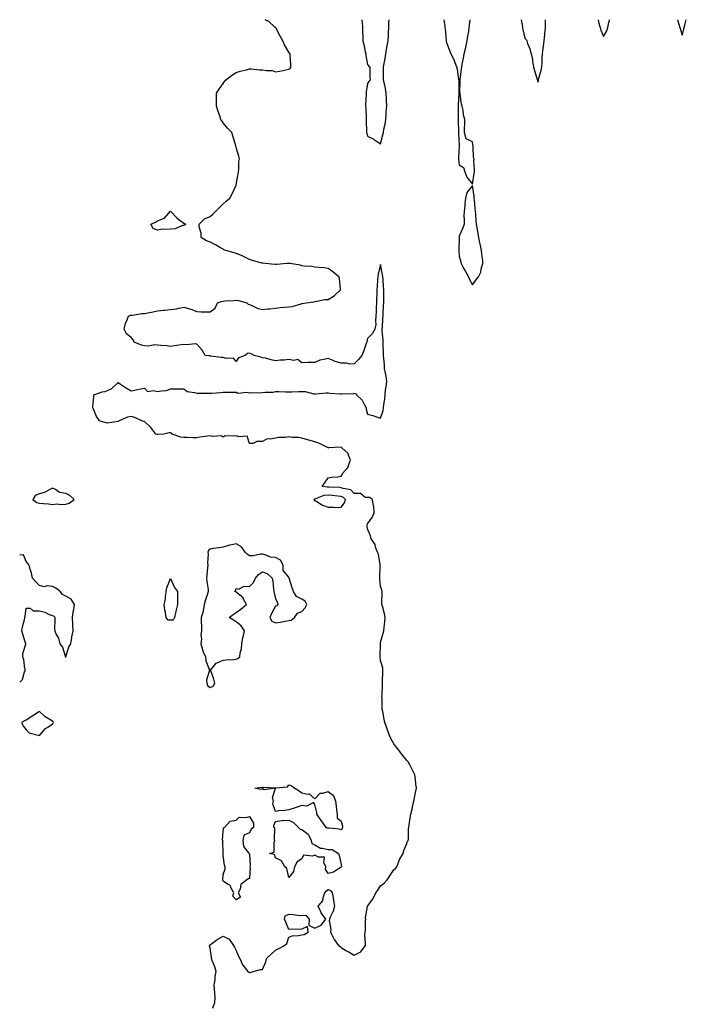
# Model space of a CAD drawing. Units: inches. Extents: x 971123 to 973763, y 7284698 to 7287338.
# Drawn here: x 971123 to 971631, y 7286587 to 7287338 of the extents above; entities that cross this region are included whole.
import ezdxf

# ---------------------------------------------------------------- set-up
doc = ezdxf.new("R2010")
doc.units = ezdxf.units.IN
doc.header["$MEASUREMENT"] = 0
doc.layers.add('Contour_97117284', color=7, linetype='Continuous', true_color=0xbf2805)

msp = doc.modelspace()

# ---------------------------------------------------------------- linework, layer by layer
at = {"layer": 'Contour_97117284'}
for points in [[(971270.21, 7286584.08, 3189), (971271.62, 7286588.35, 3189), (971271.94, 7286591.92, 3189), (971271.8, 7286595.67, 3189), (971271.46, 7286598.51, 3189), (971271.31, 7286601.92, 3189), (971271.88, 7286605.75, 3189), (971271.9, 7286608.07, 3189), (971272.71, 7286611.92, 3189), (971271.78, 7286615.65, 3189), (971269.65, 7286620.32, 3189), (971269.09, 7286621.92, 3189), (971269.16, 7286623.03, 3189), (971268.05, 7286629.74, 3189), (971267.72, 7286631.59, 3189), (971267.46, 7286631.92, 3189), (971267.78, 7286632.19, 3189), (971268.05, 7286632.32, 3189), (971269.42, 7286633.29, 3189), (971273.59, 7286636.38, 3189), (971278.05, 7286638.91, 3189), (971282.73, 7286636.6, 3189), (971286, 7286631.92, 3189), (971286.6, 7286630.47, 3189), (971288.05, 7286627.98, 3189), (971289.89, 7286623.76, 3189), (971290.87, 7286621.92, 3189), (971292.9, 7286617.07, 3189), (971292.96, 7286616.83, 3189), (971296.77, 7286611.92, 3189), (971297.62, 7286611.49, 3189), (971298.05, 7286611.2, 3189), (971298.68, 7286611.29, 3189), (971300.85, 7286611.92, 3189), (971306.44, 7286613.53, 3189), (971308.05, 7286613.6, 3189), (971310.5, 7286619.47, 3189), (971311.21, 7286621.92, 3189), (971314.72, 7286625.25, 3189), (971318.05, 7286628.38, 3189), (971320.49, 7286629.48, 3189), (971324.92, 7286631.92, 3189), (971326.6, 7286633.37, 3189), (971328.05, 7286638.13, 3189), (971330.68, 7286639.29, 3189), (971335.56, 7286639.43, 3189), (971338.05, 7286640.05, 3189), (971339.81, 7286640.16, 3189), (971342.8, 7286641.92, 3189), (971342.34, 7286646.21, 3189), (971338.05, 7286644.36, 3189), (971335.9, 7286644.07, 3189), (971330.34, 7286644.21, 3189), (971328.05, 7286643.97, 3189), (971325.74, 7286649.61, 3189), (971324.71, 7286651.92, 3189), (971325.45, 7286654.52, 3189), (971328.05, 7286655.71, 3189), (971331.56, 7286655.43, 3189), (971334.92, 7286655.05, 3189), (971338.05, 7286654.77, 3189), (971341.01, 7286654.88, 3189), (971343.51, 7286651.92, 3189), (971343.35, 7286647.22, 3189), (971348.05, 7286644.93, 3189), (971352.75, 7286647.22, 3189), (971356.39, 7286651.92, 3189), (971352.75, 7286656.62, 3189), (971352.48, 7286657.49, 3189), (971350.49, 7286661.92, 3189), (971353.96, 7286666.01, 3189), (971354.2, 7286668.07, 3189), (971355.61, 7286671.92, 3189), (971356.6, 7286673.37, 3189), (971358.05, 7286674.43, 3189), (971359.83, 7286673.7, 3189), (971361.27, 7286671.92, 3189), (971361.88, 7286668.09, 3189), (971362.13, 7286666, 3189), (971362.85, 7286661.92, 3189), (971361.95, 7286658.02, 3189), (971359.6, 7286653.47, 3189), (971359.03, 7286651.92, 3189), (971358.97, 7286651, 3189), (971360.09, 7286643.96, 3189), (971360, 7286641.92, 3189), (971362.01, 7286637.96, 3189), (971362.61, 7286636.48, 3189), (971366.11, 7286631.92, 3189), (971367.21, 7286631.08, 3189), (971368.05, 7286630.29, 3189), (971372.15, 7286627.82, 3189), (971373.26, 7286627.13, 3189), (971378.05, 7286624.44, 3189), (971382.96, 7286627.01, 3189), (971386.45, 7286631.92, 3189), (971386.59, 7286633.38, 3189), (971386.16, 7286640.03, 3189), (971386.29, 7286641.92, 3189), (971386.61, 7286643.36, 3189), (971386.46, 7286650.33, 3189), (971386.7, 7286651.92, 3189), (971386.68, 7286653.29, 3189), (971388.05, 7286661.68, 3189), (971388.1, 7286661.87, 3189), (971388.11, 7286661.92, 3189), (971388.23, 7286662.1, 3189), (971392.31, 7286667.66, 3189), (971394.55, 7286671.92, 3189), (971396.03, 7286673.94, 3189), (971398.05, 7286677.33, 3189), (971400.69, 7286679.28, 3189), (971402.99, 7286681.92, 3189), (971405.02, 7286684.95, 3189), (971408.05, 7286689.44, 3189), (971409.32, 7286690.65, 3189), (971410.44, 7286691.92, 3189), (971412.1, 7286695.97, 3189), (971412.55, 7286697.42, 3189), (971415.19, 7286701.92, 3189), (971415.7, 7286704.27, 3189), (971418.05, 7286709.63, 3189), (971418.69, 7286711.28, 3189), (971419.04, 7286711.92, 3189), (971419.22, 7286713.09, 3189), (971419.4, 7286720.57, 3189), (971419.66, 7286721.92, 3189), (971419.94, 7286723.81, 3189), (971420.65, 7286729.32, 3189), (971421.1, 7286731.92, 3189), (971422.05, 7286735.92, 3189), (971422.42, 7286737.55, 3189), (971423.41, 7286741.92, 3189), (971424.14, 7286745.83, 3189), (971424.7, 7286748.57, 3189), (971425.32, 7286751.92, 3189), (971424.96, 7286755.01, 3189), (971424.68, 7286758.55, 3189), (971424.29, 7286761.92, 3189), (971422.25, 7286766.12, 3189), (971420.43, 7286769.54, 3189), (971419.2, 7286771.92, 3189), (971418.64, 7286772.51, 3189), (971418.05, 7286773.01, 3189), (971414.09, 7286777.96, 3189), (971411.2, 7286781.92, 3189), (971409.72, 7286783.59, 3189), (971408.05, 7286785.65, 3189), (971405.85, 7286789.72, 3189), (971404.97, 7286791.92, 3189), (971403.01, 7286796.88, 3189), (971402.98, 7286796.99, 3189), (971401.33, 7286801.92, 3189), (971400.7, 7286804.57, 3189), (971399.66, 7286810.31, 3189), (971399.31, 7286811.92, 3189), (971399.26, 7286813.13, 3189), (971399.17, 7286820.8, 3189), (971399.12, 7286821.92, 3189), (971399.18, 7286823.05, 3189), (971399.42, 7286830.55, 3189), (971399.48, 7286831.92, 3189), (971399.55, 7286833.42, 3189), (971399.68, 7286840.29, 3189), (971399.77, 7286841.92, 3189), (971399.66, 7286843.53, 3189), (971398.05, 7286849.24, 3189), (971397.78, 7286851.65, 3189), (971397.76, 7286851.92, 3189), (971397.77, 7286852.2, 3189), (971397.95, 7286861.82, 3189), (971397.96, 7286861.92, 3189), (971397.97, 7286862, 3189), (971398.05, 7286863.03, 3189), (971400.04, 7286869.93, 3189), (971400.5, 7286871.92, 3189), (971400.72, 7286874.59, 3189), (971401.22, 7286878.75, 3189), (971401.47, 7286881.92, 3189), (971400.93, 7286884.8, 3189), (971399.42, 7286890.55, 3189), (971399.13, 7286891.92, 3189), (971399.09, 7286892.96, 3189), (971399.26, 7286900.71, 3189), (971399.21, 7286901.92, 3189), (971399.05, 7286902.92, 3189), (971398.05, 7286905.88, 3189), (971397.55, 7286911.42, 3189), (971397.52, 7286911.92, 3189), (971397.5, 7286912.47, 3189), (971397.78, 7286921.65, 3189), (971397.77, 7286921.92, 3189), (971397.66, 7286922.31, 3189), (971396.46, 7286930.33, 3189), (971395.76, 7286931.92, 3189), (971394.31, 7286935.66, 3189), (971393.85, 7286937.72, 3189), (971390.99, 7286941.92, 3189), (971390.46, 7286944.33, 3189), (971388.05, 7286949.66, 3189), (971387.74, 7286951.61, 3189), (971387.69, 7286951.92, 3189), (971387.72, 7286952.25, 3189), (971388.05, 7286953.38, 3189), (971391.59, 7286958.38, 3189), (971393.14, 7286961.92, 3189), (971392.95, 7286966.82, 3189), (971392.67, 7286967.3, 3189), (971392.01, 7286971.92, 3189), (971389.73, 7286973.6, 3189), (971388.05, 7286973.66, 3189), (971386.38, 7286973.59, 3189), (971382.64, 7286976.51, 3189), (971378.05, 7286976.48, 3189), (971375.45, 7286979.32, 3189), (971369.67, 7286980.3, 3189), (971368.05, 7286980.98, 3189), (971367.19, 7286981.06, 3189), (971358.63, 7286981.34, 3189), (971358.05, 7286981.39, 3189), (971357.45, 7286981.32, 3189), (971353.44, 7286981.92, 3189), (971355.39, 7286984.58, 3189), (971358.05, 7286988.56, 3189), (971360.81, 7286989.16, 3189), (971365.44, 7286989.31, 3189), (971368.05, 7286989.72, 3189), (971368.9, 7286991.07, 3189), (971369.04, 7286991.92, 3189), (971373.25, 7286996.72, 3189), (971373.29, 7286997.16, 3189), (971375.02, 7287001.92, 3189), (971373.26, 7287006.71, 3189), (971373.25, 7287007.12, 3189), (971368.54, 7287011.43, 3189), (971368.05, 7287011.9, 3189), (971368.02, 7287011.89, 3189), (971358.46, 7287011.51, 3189), (971358.05, 7287011.27, 3189), (971357.77, 7287011.64, 3189), (971357.22, 7287011.92, 3189), (971351.1, 7287014.97, 3189), (971348.05, 7287015.91, 3189), (971343.44, 7287017.31, 3189), (971342.44, 7287017.53, 3189), (971338.05, 7287018.71, 3189), (971335.38, 7287019.25, 3189), (971330.55, 7287019.42, 3189), (971328.05, 7287019.8, 3189), (971325.51, 7287019.38, 3189), (971320.62, 7287019.35, 3189), (971318.05, 7287018.72, 3189), (971314.04, 7287017.91, 3189), (971311.62, 7287018.35, 3189), (971308.05, 7287016.23, 3189), (971303.71, 7287016.26, 3189), (971300.91, 7287014.78, 3189), (971298.05, 7287014.83, 3189), (971296.5, 7287020.37, 3189), (971290.12, 7287019.85, 3189), (971288.05, 7287020.67, 3189), (971286.33, 7287020.2, 3189), (971279.5, 7287020.47, 3189), (971278.05, 7287019.5, 3189), (971276.61, 7287020.48, 3189), (971269.87, 7287020.1, 3189), (971268.05, 7287020.59, 3189), (971266.46, 7287020.33, 3189), (971260.41, 7287019.56, 3189), (971258.05, 7287019.14, 3189), (971255.3, 7287019.17, 3189), (971250.63, 7287019.34, 3189), (971248.05, 7287019.37, 3189), (971245.77, 7287019.64, 3189), (971239.29, 7287021.92, 3189), (971238.76, 7287022.63, 3189), (971238.05, 7287022.91, 3189), (971237.01, 7287022.96, 3189), (971232.87, 7287021.92, 3189), (971228.48, 7287021.49, 3189), (971228.05, 7287021.49, 3189), (971227.73, 7287021.6, 3189), (971226.87, 7287021.92, 3189), (971222.97, 7287026.84, 3189), (971218.05, 7287031.44, 3189), (971217.68, 7287031.55, 3189), (971216.19, 7287031.92, 3189), (971210.76, 7287034.63, 3189), (971208.05, 7287035.35, 3189), (971205.26, 7287034.71, 3189), (971198.93, 7287031.92, 3189), (971198.26, 7287031.71, 3189), (971198.05, 7287031.37, 3189), (971197.73, 7287031.6, 3189), (971189.62, 7287030.35, 3189), (971188.05, 7287030.72, 3189), (971187.05, 7287030.92, 3189), (971183.74, 7287031.92, 3189), (971181.55, 7287035.42, 3189), (971179.55, 7287040.42, 3189), (971178.83, 7287041.92, 3189), (971178.79, 7287042.66, 3189), (971179.61, 7287050.36, 3189), (971179.55, 7287051.92, 3189), (971185.95, 7287054.02, 3189), (971188.05, 7287054.39, 3189), (971192.6, 7287056.47, 3189), (971193.31, 7287056.66, 3189), (971198.05, 7287061.29, 3189), (971199.92, 7287060.05, 3189), (971203.66, 7287057.53, 3189), (971208.05, 7287054.92, 3189), (971211.76, 7287055.63, 3189), (971213.71, 7287056.26, 3189), (971218.05, 7287056.87, 3189), (971220.51, 7287054.38, 3189), (971224.86, 7287055.11, 3189), (971228.05, 7287054.27, 3189), (971231.14, 7287055.01, 3189), (971234.83, 7287055.14, 3189), (971238.05, 7287056.46, 3189), (971242.54, 7287056.41, 3189), (971243.57, 7287056.4, 3189), (971248.05, 7287056.34, 3189), (971250.62, 7287054.49, 3189), (971256.24, 7287053.73, 3189), (971258.05, 7287053.08, 3189), (971259.24, 7287053.11, 3189), (971266.94, 7287053.03, 3189), (971268.05, 7287053.06, 3189), (971269.3, 7287053.17, 3189), (971276.36, 7287053.61, 3189), (971278.05, 7287053.76, 3189), (971280.02, 7287053.89, 3189), (971286.16, 7287053.81, 3189), (971288.05, 7287053.97, 3189), (971289.35, 7287053.22, 3189), (971296.21, 7287053.76, 3189), (971298.05, 7287053.33, 3189), (971299.64, 7287053.51, 3189), (971306.54, 7287053.43, 3189), (971308.05, 7287053.67, 3189), (971310.13, 7287054, 3189), (971316.03, 7287053.94, 3189), (971318.05, 7287054.43, 3189), (971320.59, 7287054.46, 3189), (971325.9, 7287054.07, 3189), (971328.05, 7287054.11, 3189), (971330.33, 7287054.2, 3189), (971335.57, 7287054.4, 3189), (971338.05, 7287054.5, 3189), (971340.51, 7287054.38, 3189), (971347.28, 7287052.69, 3189), (971348.05, 7287052.63, 3189), (971348.67, 7287052.55, 3189), (971356.55, 7287053.42, 3189), (971358.05, 7287053.3, 3189), (971359.34, 7287053.21, 3189), (971367.29, 7287052.68, 3189), (971368.05, 7287052.62, 3189), (971369.03, 7287052.9, 3189), (971377.3, 7287052.67, 3189), (971378.05, 7287053.19, 3189), (971378.95, 7287052.82, 3189), (971379.77, 7287051.92, 3189), (971383.94, 7287047.81, 3189), (971385.75, 7287044.22, 3189), (971387.14, 7287041.92, 3189), (971387.16, 7287041.03, 3189), (971388.05, 7287037.23, 3189), (971392.1, 7287035.97, 3189), (971395.02, 7287034.95, 3189), (971398.05, 7287033.95, 3189), (971399.98, 7287039.99, 3189), (971400.41, 7287041.92, 3189), (971400.56, 7287044.43, 3189), (971401.33, 7287048.64, 3189), (971401.47, 7287051.92, 3189), (971401.9, 7287055.77, 3189), (971402.35, 7287057.62, 3189), (971402.71, 7287061.92, 3189), (971402.22, 7287066.09, 3189), (971401.69, 7287068.28, 3189), (971401.16, 7287071.92, 3189), (971400.99, 7287074.86, 3189), (971400.52, 7287079.45, 3189), (971400.36, 7287081.92, 3189), (971400.3, 7287084.17, 3189), (971399.97, 7287090, 3189), (971399.91, 7287091.92, 3189), (971399.92, 7287093.79, 3189), (971399.26, 7287100.71, 3189), (971399.27, 7287101.92, 3189), (971399.4, 7287103.27, 3189), (971399.77, 7287110.2, 3189), (971399.96, 7287111.92, 3189), (971400.11, 7287113.98, 3189), (971400.25, 7287119.72, 3189), (971400.42, 7287121.92, 3189), (971400.51, 7287124.38, 3189), (971400.44, 7287129.53, 3189), (971400.55, 7287131.92, 3189), (971400.27, 7287134.14, 3189), (971399.96, 7287140.01, 3189), (971399.75, 7287141.92, 3189), (971399.41, 7287143.28, 3189), (971398.05, 7287151.3, 3189), (971396.16, 7287143.81, 3189), (971395.89, 7287141.92, 3189), (971395.76, 7287139.63, 3189), (971395.45, 7287134.52, 3189), (971395.3, 7287131.92, 3189), (971395.13, 7287129, 3189), (971395.06, 7287124.91, 3189), (971394.9, 7287121.92, 3189), (971394.66, 7287118.53, 3189), (971394.78, 7287115.19, 3189), (971394.51, 7287111.92, 3189), (971394.09, 7287107.96, 3189), (971394.41, 7287105.56, 3189), (971393.71, 7287101.92, 3189), (971391.61, 7287098.36, 3189), (971388.05, 7287094.75, 3189), (971387.65, 7287092.32, 3189), (971387.53, 7287091.92, 3189), (971387.19, 7287091.06, 3189), (971385.14, 7287084.83, 3189), (971383.67, 7287081.92, 3189), (971381.29, 7287078.68, 3189), (971378.05, 7287075.44, 3189), (971374.61, 7287075.36, 3189), (971372.08, 7287075.95, 3189), (971368.05, 7287075.9, 3189), (971363.44, 7287077.31, 3189), (971361.91, 7287078.06, 3189), (971358.05, 7287079.62, 3189), (971354.82, 7287078.69, 3189), (971351.73, 7287078.24, 3189), (971348.05, 7287076.64, 3189), (971343.5, 7287076.47, 3189), (971342.52, 7287076.39, 3189), (971338.05, 7287076.22, 3189), (971335, 7287078.87, 3189), (971332, 7287077.97, 3189), (971328.05, 7287078.77, 3189), (971324.5, 7287078.37, 3189), (971321.61, 7287078.36, 3189), (971318.05, 7287077.84, 3189), (971314.65, 7287078.52, 3189), (971310.27, 7287079.7, 3189), (971308.05, 7287080.2, 3189), (971306.8, 7287080.67, 3189), (971301.71, 7287081.92, 3189), (971299.35, 7287083.22, 3189), (971298.05, 7287083.57, 3189), (971296.68, 7287083.29, 3189), (971294.75, 7287081.92, 3189), (971289.85, 7287080.12, 3189), (971288.05, 7287077.19, 3189), (971286.01, 7287079.88, 3189), (971280.47, 7287079.5, 3189), (971278.05, 7287080.3, 3189), (971276.46, 7287080.33, 3189), (971268.61, 7287081.36, 3189), (971268.05, 7287081.37, 3189), (971267.68, 7287081.55, 3189), (971264.39, 7287081.92, 3189), (971262.06, 7287085.93, 3189), (971258.05, 7287090.43, 3189), (971256.87, 7287090.74, 3189), (971250.09, 7287089.88, 3189), (971248.05, 7287090.16, 3189), (971246.06, 7287089.93, 3189), (971240.86, 7287089.11, 3189), (971238.05, 7287088.8, 3189), (971235.33, 7287089.2, 3189), (971230.5, 7287089.47, 3189), (971228.05, 7287089.77, 3189), (971226.04, 7287089.91, 3189), (971220.92, 7287089.05, 3189), (971218.05, 7287089.17, 3189), (971215.8, 7287089.67, 3189), (971210.28, 7287091.92, 3189), (971209.64, 7287093.51, 3189), (971208.05, 7287095.62, 3189), (971204.47, 7287098.34, 3189), (971202.55, 7287101.92, 3189), (971203.67, 7287106.3, 3189), (971204.66, 7287108.53, 3189), (971205.85, 7287111.92, 3189), (971207.42, 7287112.55, 3189), (971208.05, 7287112.57, 3189), (971208.67, 7287112.55, 3189), (971216.02, 7287113.95, 3189), (971218.05, 7287113.89, 3189), (971220.55, 7287114.42, 3189), (971224.69, 7287115.28, 3189), (971228.05, 7287115.99, 3189), (971232.52, 7287116.39, 3189), (971233.46, 7287116.51, 3189), (971238.05, 7287116.89, 3189), (971242.45, 7287117.52, 3189), (971244.2, 7287118.07, 3189), (971248.05, 7287118.81, 3189), (971252.53, 7287117.44, 3189), (971253.38, 7287117.25, 3189), (971258.05, 7287115.41, 3189), (971261.36, 7287115.23, 3189), (971264.77, 7287115.2, 3189), (971268.05, 7287115.04, 3189), (971271.92, 7287118.05, 3189), (971273.67, 7287121.92, 3189), (971276.8, 7287123.17, 3189), (971278.05, 7287123.33, 3189), (971279.59, 7287123.46, 3189), (971286.16, 7287123.81, 3189), (971288.05, 7287123.99, 3189), (971289.85, 7287123.72, 3189), (971296.09, 7287121.92, 3189), (971297.07, 7287120.94, 3189), (971298.05, 7287120.78, 3189), (971299.92, 7287120.05, 3189), (971304.05, 7287117.92, 3189), (971308.05, 7287116.88, 3189), (971312.47, 7287117.5, 3189), (971313.67, 7287117.54, 3189), (971318.05, 7287118.04, 3189), (971321.48, 7287118.49, 3189), (971324.78, 7287118.65, 3189), (971328.05, 7287119.02, 3189), (971330.79, 7287119.18, 3189), (971337.49, 7287121.36, 3189), (971338.05, 7287121.41, 3189), (971338.5, 7287121.47, 3189), (971341.22, 7287121.92, 3189), (971347.08, 7287122.89, 3189), (971348.05, 7287123.09, 3189), (971349.37, 7287123.24, 3189), (971355.52, 7287124.45, 3189), (971358.05, 7287124.67, 3189), (971362.57, 7287127.4, 3189), (971367.62, 7287131.92, 3189), (971367.48, 7287132.49, 3189), (971366.78, 7287140.65, 3189), (971366.28, 7287141.92, 3189), (971361.76, 7287145.63, 3189), (971358.05, 7287148.34, 3189), (971354.78, 7287148.65, 3189), (971350.91, 7287149.06, 3189), (971348.05, 7287149.33, 3189), (971345.76, 7287149.63, 3189), (971339.86, 7287150.11, 3189), (971338.05, 7287150.34, 3189), (971336.93, 7287150.8, 3189), (971328.89, 7287151.92, 3189), (971328.2, 7287152.07, 3189), (971328.05, 7287152.09, 3189), (971327.89, 7287152.08, 3189), (971326.79, 7287151.92, 3189), (971318.67, 7287151.3, 3189), (971318.05, 7287151.28, 3189), (971317.45, 7287151.32, 3189), (971310.01, 7287151.92, 3189), (971308.3, 7287152.17, 3189), (971308.05, 7287152.2, 3189), (971307.65, 7287152.32, 3189), (971300.42, 7287154.29, 3189), (971298.05, 7287155.06, 3189), (971293.52, 7287157.39, 3189), (971291.94, 7287158.03, 3189), (971288.05, 7287159.75, 3189), (971286.39, 7287160.26, 3189), (971280.06, 7287161.92, 3189), (971278.71, 7287162.58, 3189), (971278.05, 7287162.85, 3189), (971275.97, 7287164, 3189), (971272.3, 7287166.17, 3189), (971268.05, 7287168.19, 3189), (971265.44, 7287169.31, 3189), (971261.31, 7287171.92, 3189), (971261.3, 7287175.17, 3189), (971259.86, 7287180.11, 3189), (971259.86, 7287181.92, 3189), (971263.85, 7287186.12, 3189), (971268.05, 7287187.77, 3189), (971270.21, 7287189.76, 3189), (971272.51, 7287191.92, 3189), (971275.22, 7287194.75, 3189), (971278.05, 7287197.55, 3189), (971280.45, 7287199.52, 3189), (971283.08, 7287201.92, 3189), (971284.87, 7287205.1, 3189), (971288.05, 7287211.81, 3189), (971288.08, 7287211.89, 3189), (971288.1, 7287211.92, 3189), (971288.11, 7287211.98, 3189), (971289.46, 7287220.51, 3189), (971289.74, 7287221.92, 3189), (971290.02, 7287223.89, 3189), (971290.09, 7287229.88, 3189), (971290.55, 7287231.92, 3189), (971290.05, 7287233.92, 3189), (971288.05, 7287240.49, 3189), (971287.78, 7287241.65, 3189), (971287.69, 7287241.92, 3189), (971287.55, 7287242.42, 3189), (971285.42, 7287249.29, 3189), (971284.72, 7287251.92, 3189), (971281.35, 7287255.22, 3189), (971278.05, 7287259.37, 3189), (971276.97, 7287260.84, 3189), (971276.26, 7287261.92, 3189), (971275.42, 7287264.55, 3189), (971274.15, 7287268.02, 3189), (971273.01, 7287271.92, 3189), (971273.01, 7287281.92, 3189), (971275.04, 7287284.93, 3189), (971278.05, 7287289.31, 3189), (971279.1, 7287290.87, 3189), (971279.95, 7287291.92, 3189), (971284.51, 7287295.46, 3189), (971288.05, 7287297.73, 3189), (971291.13, 7287298.84, 3189), (971295.98, 7287299.85, 3189), (971298.05, 7287300.44, 3189), (971299.5, 7287300.47, 3189), (971305.89, 7287299.76, 3189), (971308.05, 7287299.79, 3189), (971310.8, 7287299.17, 3189), (971315.43, 7287299.3, 3189), (971318.05, 7287298.11, 3189), (971321.18, 7287298.79, 3189), (971325.93, 7287299.8, 3189), (971328.05, 7287300.27, 3189), (971329.23, 7287300.74, 3189), (971329.78, 7287301.92, 3189), (971329.76, 7287303.63, 3189), (971329.14, 7287310.83, 3189), (971329.13, 7287311.92, 3189), (971328.61, 7287312.48, 3189), (971328.05, 7287313.29, 3189), (971324.91, 7287318.78, 3189), (971323.65, 7287321.92, 3189), (971321.47, 7287325.34, 3189), (971318.15, 7287331.82, 3189), (971318.1, 7287331.92, 3189), (971318.05, 7287332, 3189), (971317.55, 7287332.42, 3189), (971312.77, 7287336.64, 3189), (971310.18, 7287338, 3189)], [(971383.8, 7287338, 3189), (971383.82, 7287337.69, 3189), (971383.95, 7287336.02, 3189), (971384.24, 7287331.92, 3189), (971384.32, 7287328.19, 3189), (971384.5, 7287325.47, 3189), (971384.59, 7287321.92, 3189), (971385.22, 7287319.09, 3189), (971386.37, 7287313.6, 3189), (971386.74, 7287311.92, 3189), (971386.89, 7287310.76, 3189), (971388.05, 7287303.9, 3189), (971388.98, 7287302.85, 3189), (971389.81, 7287301.92, 3189), (971389.81, 7287300.16, 3189), (971389.98, 7287293.85, 3189), (971390.02, 7287291.92, 3189), (971389.14, 7287290.83, 3189), (971388.05, 7287289.37, 3189), (971387.12, 7287282.85, 3189), (971387.01, 7287281.92, 3189), (971387.01, 7287280.88, 3189), (971386.67, 7287273.3, 3189), (971386.67, 7287271.92, 3189), (971386.76, 7287270.63, 3189), (971387.03, 7287262.94, 3189), (971387.1, 7287261.92, 3189), (971387.13, 7287261, 3189), (971387.43, 7287252.54, 3189), (971387.45, 7287251.92, 3189), (971387.51, 7287251.38, 3189), (971388.05, 7287249.05, 3189), (971392.99, 7287246.86, 3189), (971393.55, 7287246.42, 3189), (971398.05, 7287243.21, 3189), (971399.73, 7287250.24, 3189), (971400.21, 7287251.92, 3189), (971400.64, 7287254.51, 3189), (971401.55, 7287258.42, 3189), (971402.03, 7287261.92, 3189), (971402.37, 7287266.24, 3189), (971402.42, 7287267.55, 3189), (971402.77, 7287271.92, 3189), (971402.58, 7287276.45, 3189), (971402.57, 7287277.4, 3189), (971402.41, 7287281.92, 3189), (971401.75, 7287285.62, 3189), (971400.95, 7287289.02, 3189), (971400.38, 7287291.92, 3189), (971400.3, 7287294.17, 3189), (971400.29, 7287299.68, 3189), (971400.21, 7287301.92, 3189), (971400.68, 7287304.55, 3189), (971401.53, 7287308.44, 3189), (971402.11, 7287311.92, 3189), (971402.9, 7287316.77, 3189), (971402.94, 7287317.03, 3189), (971403.72, 7287321.92, 3189), (971404.09, 7287325.88, 3189), (971404.15, 7287328.02, 3189), (971404.47, 7287331.92, 3189), (971404.47, 7287335.5, 3189), (971404.49, 7287338, 3189)], [(971446.39, 7287338, 3189), (971447.04, 7287332.93, 3189), (971447.13, 7287331.92, 3189), (971447.17, 7287331.04, 3189), (971447.96, 7287322.01, 3189), (971447.96, 7287321.92, 3189), (971447.97, 7287321.84, 3189), (971448.05, 7287321.31, 3189), (971450.53, 7287314.4, 3189), (971451.66, 7287311.92, 3189), (971453.85, 7287307.72, 3189), (971454.61, 7287305.36, 3189), (971455.98, 7287301.92, 3189), (971456.4, 7287300.27, 3189), (971457.52, 7287292.45, 3189), (971457.64, 7287291.92, 3189), (971457.66, 7287291.53, 3189), (971457.7, 7287282.27, 3189), (971457.72, 7287281.92, 3189), (971457.72, 7287281.59, 3189), (971457.26, 7287272.71, 3189), (971457.26, 7287271.92, 3189), (971457.29, 7287271.16, 3189), (971457.13, 7287262.84, 3189), (971457.15, 7287261.92, 3189), (971457.19, 7287261.06, 3189), (971457.39, 7287252.58, 3189), (971457.41, 7287251.92, 3189), (971457.4, 7287251.27, 3189), (971457.87, 7287242.1, 3189), (971457.87, 7287241.92, 3189), (971457.86, 7287241.73, 3189), (971457.37, 7287232.6, 3189), (971457.33, 7287231.92, 3189), (971457.42, 7287231.3, 3189), (971458.05, 7287227.32, 3189), (971461.37, 7287225.24, 3189), (971462.32, 7287221.92, 3189), (971463.92, 7287217.79, 3189), (971468.05, 7287212.64, 3189), (971469.27, 7287220.7, 3189), (971469.58, 7287221.92, 3189), (971469.69, 7287223.56, 3189), (971469.25, 7287230.72, 3189), (971469.35, 7287231.92, 3189), (971468.97, 7287232.84, 3189), (971468.69, 7287241.28, 3189), (971468.54, 7287241.92, 3189), (971468.45, 7287242.32, 3189), (971468.05, 7287244.87, 3189), (971463.36, 7287247.23, 3189), (971461.99, 7287251.92, 3189), (971462.09, 7287255.96, 3189), (971462.31, 7287257.66, 3189), (971462.4, 7287261.92, 3189), (971461.22, 7287265.09, 3189), (971460.96, 7287269.01, 3189), (971460.26, 7287271.92, 3189), (971459.68, 7287273.55, 3189), (971458.82, 7287281.15, 3189), (971458.63, 7287281.92, 3189), (971458.57, 7287282.44, 3189), (971458.63, 7287291.34, 3189), (971458.57, 7287291.92, 3189), (971458.61, 7287292.48, 3189), (971459.78, 7287300.19, 3189), (971459.87, 7287301.92, 3189), (971460.26, 7287304.13, 3189), (971461.32, 7287308.65, 3189), (971461.82, 7287311.92, 3189), (971463.01, 7287316.88, 3189), (971463.03, 7287316.94, 3189), (971464.09, 7287321.92, 3189), (971464.63, 7287325.34, 3189), (971465.22, 7287329.09, 3189), (971465.66, 7287331.92, 3189), (971465.92, 7287334.05, 3189), (971466.37, 7287338, 3189)], [(971505.15, 7287338, 3189), (971505.9, 7287334.07, 3189), (971506.3, 7287331.92, 3189), (971506.59, 7287330.46, 3189), (971508.05, 7287323.94, 3189), (971508.96, 7287322.83, 3189), (971509.42, 7287321.92, 3189), (971510.12, 7287319.85, 3189), (971511.82, 7287315.69, 3189), (971512.88, 7287311.92, 3189), (971513.8, 7287307.67, 3189), (971513.87, 7287306.1, 3189), (971514.54, 7287301.92, 3189), (971515.42, 7287299.29, 3189), (971517.51, 7287292.46, 3189), (971517.68, 7287291.92, 3189), (971517.76, 7287291.63, 3189), (971518.05, 7287290.46, 3189), (971518.35, 7287291.62, 3189), (971518.41, 7287291.92, 3189), (971518.52, 7287292.39, 3189), (971520.47, 7287299.5, 3189), (971520.96, 7287301.92, 3189), (971521.18, 7287305.05, 3189), (971521.3, 7287308.67, 3189), (971521.57, 7287311.92, 3189), (971522.04, 7287315.91, 3189), (971522.27, 7287317.7, 3189), (971522.76, 7287321.92, 3189), (971523.28, 7287326.69, 3189), (971523.3, 7287327.17, 3189), (971523.76, 7287331.92, 3189), (971523.73, 7287336.24, 3189), (971523.67, 7287337.54, 3189), (971523.66, 7287338, 3189)], [(971563.79, 7287338, 3189), (971563.86, 7287337.73, 3189), (971564.51, 7287335.46, 3189), (971565.44, 7287331.92, 3189), (971566.05, 7287329.92, 3189), (971568.05, 7287325.19, 3189), (971570.48, 7287329.49, 3189), (971571.29, 7287331.92, 3189), (971572.05, 7287335.92, 3189), (971572.52, 7287337.45, 3189), (971572.6, 7287338, 3189)], [(971624.3, 7287338, 3189), (971625.49, 7287334.48, 3189), (971626.26, 7287331.92, 3189), (971626.7, 7287330.57, 3189), (971628.05, 7287326.28, 3189), (971629.3, 7287330.67, 3189), (971629.52, 7287331.92, 3189), (971629.94, 7287333.81, 3189), (971631.08, 7287338, 3189)], [(971123, 7286832.69, 3190), (971125.17, 7286834.8, 3190), (971126.65, 7286840.52, 3190), (971127.3, 7286841.92, 3190), (971127.01, 7286842.96, 3190), (971126.14, 7286850.01, 3190), (971125.34, 7286851.92, 3190), (971125.33, 7286854.64, 3190), (971127.69, 7286861.56, 3190), (971127.68, 7286861.92, 3190), (971127.5, 7286862.47, 3190), (971125.5, 7286869.37, 3190), (971124.54, 7286871.92, 3190), (971125.11, 7286874.86, 3190), (971126.66, 7286880.53, 3190), (971126.97, 7286881.92, 3190), (971127.08, 7286882.89, 3190), (971128.05, 7286889.17, 3190), (971130.93, 7286889.04, 3190), (971133.21, 7286887.08, 3190), (971138.05, 7286887.04, 3190), (971142.26, 7286886.13, 3190), (971145.58, 7286884.39, 3190), (971148.05, 7286883.51, 3190), (971149.17, 7286883.04, 3190), (971149.74, 7286881.92, 3190), (971149.88, 7286880.09, 3190), (971149.51, 7286873.38, 3190), (971149.66, 7286871.92, 3190), (971150.86, 7286869.11, 3190), (971152.46, 7286866.33, 3190), (971153.57, 7286861.92, 3190), (971155.55, 7286859.42, 3190), (971157.88, 7286852.09, 3190), (971157.96, 7286851.92, 3190), (971157.95, 7286851.82, 3190), (971158.05, 7286851.78, 3190), (971158.13, 7286851.84, 3190), (971158.14, 7286851.92, 3190), (971158.21, 7286852.08, 3190), (971160.43, 7286859.54, 3190), (971162.06, 7286861.92, 3190), (971162.77, 7286866.64, 3190), (971162.79, 7286867.18, 3190), (971163.71, 7286871.92, 3190), (971163.55, 7286876.42, 3190), (971163.38, 7286877.25, 3190), (971163.26, 7286881.92, 3190), (971163.72, 7286886.25, 3190), (971164.31, 7286888.18, 3190), (971164.89, 7286891.92, 3190), (971162.15, 7286896.02, 3190), (971158.05, 7286898.4, 3190), (971155.65, 7286899.52, 3190), (971153.8, 7286901.92, 3190), (971150.53, 7286904.4, 3190), (971148.05, 7286905.62, 3190), (971143.89, 7286906.08, 3190), (971141.53, 7286905.4, 3190), (971138.05, 7286906.42, 3190), (971135.35, 7286909.22, 3190), (971132.69, 7286911.92, 3190), (971131.9, 7286915.77, 3190), (971131.01, 7286918.96, 3190), (971130.33, 7286921.92, 3190), (971129.32, 7286923.19, 3190), (971128.05, 7286924.79, 3190), (971125.93, 7286929.8, 3190), (971123, 7286929.66, 3190)]]:
    msp.add_polyline3d(points, dxfattribs=at)
for points in [[(971468.05, 7287135.73, 3189), (971470.72, 7287139.25, 3189), (971472.64, 7287141.92, 3189), (971474.43, 7287145.54, 3189), (971475.04, 7287148.91, 3189), (971476.02, 7287151.92, 3189), (971475.94, 7287154.03, 3189), (971475.16, 7287159.03, 3189), (971475.09, 7287161.92, 3189), (971474.29, 7287165.68, 3189), (971473.8, 7287167.67, 3189), (971472.97, 7287171.92, 3189), (971472.26, 7287176.13, 3189), (971471.94, 7287178.03, 3189), (971471.27, 7287181.92, 3189), (971470.93, 7287184.8, 3189), (971470.69, 7287189.28, 3189), (971470.41, 7287191.92, 3189), (971470.17, 7287194.04, 3189), (971469.7, 7287200.27, 3189), (971469.51, 7287201.92, 3189), (971469.51, 7287203.38, 3189), (971468.05, 7287211.45, 3189), (971463.69, 7287206.28, 3189), (971462.76, 7287201.92, 3189), (971462.2, 7287197.77, 3189), (971462.19, 7287196.06, 3189), (971461.75, 7287191.92, 3189), (971461.63, 7287188.34, 3189), (971461.79, 7287185.66, 3189), (971461.67, 7287181.92, 3189), (971460.71, 7287179.26, 3189), (971458.05, 7287172.95, 3189), (971457.94, 7287172.03, 3189), (971457.93, 7287171.92, 3189), (971457.93, 7287171.8, 3189), (971457.67, 7287162.3, 3189), (971457.66, 7287161.92, 3189), (971457.69, 7287161.56, 3189), (971458.05, 7287157.72, 3189), (971459.31, 7287153.18, 3189), (971459.54, 7287151.92, 3189), (971461.38, 7287148.59, 3189), (971462.58, 7287146.45, 3189), (971464.96, 7287141.92, 3189), (971465.94, 7287139.81, 3189)], [(971248.05, 7287181.09, 3189), (971247.11, 7287180.98, 3189), (971241.47, 7287178.5, 3189), (971238.05, 7287178.29, 3189), (971234.05, 7287177.92, 3189), (971231.78, 7287178.19, 3189), (971228.05, 7287177.55, 3189), (971224.74, 7287178.61, 3189), (971222.86, 7287181.92, 3189), (971226.49, 7287183.48, 3189), (971228.05, 7287184.62, 3189), (971232.6, 7287186.47, 3189), (971233.38, 7287186.59, 3189), (971238.05, 7287191.92, 3189), (971242.87, 7287186.74, 3189), (971244.3, 7287185.67, 3189), (971248.05, 7287182.69, 3189), (971248.55, 7287182.42, 3189), (971249.67, 7287181.92, 3189), (971248.61, 7287181.36, 3189)], [(971158.05, 7286968.53, 3190), (971160.67, 7286969.3, 3190), (971164.63, 7286971.92, 3190), (971161.17, 7286975.04, 3190), (971158.05, 7286976.54, 3190), (971153.45, 7286977.32, 3190), (971150.37, 7286979.6, 3190), (971148.05, 7286980.74, 3190), (971145.85, 7286979.72, 3190), (971142.35, 7286977.62, 3190), (971138.05, 7286976.41, 3190), (971134.91, 7286975.06, 3190), (971132.98, 7286971.92, 3190), (971135.93, 7286969.8, 3190), (971138.05, 7286969.3, 3190), (971141.1, 7286968.87, 3190), (971144.82, 7286968.69, 3190), (971148.05, 7286968.12, 3190), (971151.34, 7286968.63, 3190), (971154.33, 7286968.2, 3190)], [(971368.05, 7286966.18, 3190), (971370.58, 7286969.39, 3190), (971371.37, 7286971.92, 3190), (971369.76, 7286973.63, 3190), (971368.05, 7286974.34, 3190), (971365.39, 7286974.58, 3190), (971361.26, 7286975.13, 3190), (971358.05, 7286975.4, 3190), (971354.91, 7286975.06, 3190), (971348.55, 7286972.42, 3190), (971348.05, 7286972.32, 3190), (971347.74, 7286972.23, 3190), (971347.52, 7286971.92, 3190), (971347.48, 7286971.35, 3190), (971348.05, 7286971.34, 3190), (971349.4, 7286970.57, 3190), (971353.8, 7286967.67, 3190), (971358.05, 7286966.06, 3190), (971362.36, 7286966.23, 3190), (971364.04, 7286965.93, 3190)], [(971268.05, 7286828.52, 3190), (971270.34, 7286829.63, 3190), (971271.68, 7286831.92, 3190), (971271.03, 7286834.9, 3190), (971268.66, 7286841.31, 3190), (971268.48, 7286841.92, 3190), (971270.8, 7286844.67, 3190), (971272.7, 7286847.27, 3190), (971273.59, 7286847.46, 3190), (971278.05, 7286849.56, 3190), (971280.2, 7286849.77, 3190), (971286.08, 7286849.95, 3190), (971288.05, 7286850.11, 3190), (971289.31, 7286850.66, 3190), (971290.8, 7286851.92, 3190), (971291.1, 7286854.97, 3190), (971291.96, 7286858.01, 3190), (971292.21, 7286861.92, 3190), (971293.15, 7286866.82, 3190), (971293.25, 7286867.12, 3190), (971294.39, 7286871.92, 3190), (971291.78, 7286875.65, 3190), (971288.05, 7286878.59, 3190), (971286.07, 7286879.94, 3190), (971282.7, 7286881.92, 3190), (971285.67, 7286884.3, 3190), (971288.05, 7286885.87, 3190), (971291.62, 7286888.35, 3190), (971295.87, 7286891.92, 3190), (971293.39, 7286896.58, 3190), (971293.23, 7286897.1, 3190), (971291.97, 7286898, 3190), (971288.05, 7286901.23, 3190), (971287.65, 7286901.52, 3190), (971286.77, 7286901.92, 3190), (971287.48, 7286902.49, 3190), (971288.05, 7286904.04, 3190), (971289.75, 7286903.62, 3190), (971294.07, 7286905.9, 3190), (971298.05, 7286905.67, 3190), (971301.3, 7286908.67, 3190), (971302.82, 7286911.92, 3190), (971305.04, 7286914.93, 3190), (971308.05, 7286916.89, 3190), (971311.63, 7286915.5, 3190), (971315.5, 7286911.92, 3190), (971315.85, 7286909.72, 3190), (971316.34, 7286903.63, 3190), (971316.59, 7286901.92, 3190), (971317.07, 7286900.94, 3190), (971318.05, 7286896.25, 3190), (971319.57, 7286893.44, 3190), (971319.74, 7286891.92, 3190), (971319.11, 7286890.86, 3190), (971318.05, 7286890.74, 3190), (971314.88, 7286885.09, 3190), (971313.63, 7286881.92, 3190), (971315.27, 7286879.14, 3190), (971318.05, 7286877.9, 3190), (971321.6, 7286878.37, 3190), (971325.38, 7286879.25, 3190), (971328.05, 7286879.67, 3190), (971329.92, 7286880.05, 3190), (971332.5, 7286881.92, 3190), (971334.74, 7286885.23, 3190), (971338.05, 7286886.67, 3190), (971340.69, 7286889.28, 3190), (971341.88, 7286891.92, 3190), (971340.64, 7286894.51, 3190), (971338.05, 7286896.1, 3190), (971334.08, 7286897.95, 3190), (971331.73, 7286901.92, 3190), (971330.74, 7286904.61, 3190), (971328.67, 7286911.3, 3190), (971328.46, 7286911.92, 3190), (971328.43, 7286912.3, 3190), (971328.05, 7286912.75, 3190), (971323.91, 7286917.78, 3190), (971323.81, 7286921.92, 3190), (971321.79, 7286925.66, 3190), (971318.05, 7286927.7, 3190), (971314.26, 7286928.13, 3190), (971310.11, 7286929.86, 3190), (971308.05, 7286930.26, 3190), (971306.55, 7286930.42, 3190), (971300.99, 7286928.98, 3190), (971298.05, 7286929.13, 3190), (971296.32, 7286930.19, 3190), (971294.88, 7286931.92, 3190), (971292.01, 7286935.88, 3190), (971288.05, 7286938.23, 3190), (971283.34, 7286937.21, 3190), (971282.81, 7286937.16, 3190), (971278.05, 7286935.69, 3190), (971274.92, 7286935.05, 3190), (971270.68, 7286934.55, 3190), (971268.05, 7286934.09, 3190), (971266.83, 7286933.14, 3190), (971266.4, 7286931.92, 3190), (971266.57, 7286930.44, 3190), (971266.21, 7286923.76, 3190), (971266.37, 7286921.92, 3190), (971266.2, 7286920.07, 3190), (971265.6, 7286914.37, 3190), (971265.4, 7286911.92, 3190), (971265.58, 7286909.45, 3190), (971266.57, 7286903.4, 3190), (971266.69, 7286901.92, 3190), (971266.15, 7286900.02, 3190), (971264.55, 7286895.42, 3190), (971263.7, 7286891.92, 3190), (971262.96, 7286887.01, 3190), (971262.76, 7286886.63, 3190), (971261.33, 7286881.92, 3190), (971261.27, 7286878.7, 3190), (971261.61, 7286875.48, 3190), (971261.57, 7286871.92, 3190), (971260.95, 7286869.02, 3190), (971261.56, 7286865.43, 3190), (971261.17, 7286861.92, 3190), (971262.42, 7286857.55, 3190), (971262.55, 7286856.42, 3190), (971264.67, 7286851.92, 3190), (971264.96, 7286848.83, 3190), (971267.41, 7286842.56, 3190), (971267.51, 7286841.92, 3190), (971267.59, 7286841.46, 3190), (971265.43, 7286834.54, 3190), (971265.61, 7286831.92, 3190), (971266.24, 7286830.11, 3190)], [(971238.05, 7286879.94, 3189), (971236.11, 7286879.98, 3189), (971234.67, 7286881.92, 3189), (971234.03, 7286885.94, 3189), (971233.67, 7286887.55, 3189), (971233.06, 7286891.92, 3189), (971234.09, 7286895.88, 3189), (971234, 7286897.87, 3189), (971234.64, 7286901.92, 3189), (971235.24, 7286904.73, 3189), (971238.05, 7286911.69, 3189), (971241.11, 7286904.98, 3189), (971243.31, 7286901.92, 3189), (971243.27, 7286897.14, 3189), (971243.3, 7286896.67, 3189), (971243.26, 7286891.92, 3189), (971242.2, 7286887.77, 3189), (971241.76, 7286885.63, 3189), (971240.89, 7286881.92, 3189), (971240.09, 7286879.88, 3189)], [(971148.05, 7286800.95, 3190), (971148.53, 7286801.44, 3190), (971148.8, 7286801.92, 3190), (971148.47, 7286802.34, 3190), (971148.05, 7286802.87, 3190), (971145.41, 7286804.56, 3190), (971142.41, 7286806.28, 3190), (971138.05, 7286810.33, 3190), (971133.05, 7286806.92, 3190), (971128.05, 7286803.8, 3190), (971126.66, 7286803.31, 3190), (971124.34, 7286801.92, 3190), (971125.58, 7286799.45, 3190), (971128.05, 7286796.38, 3190), (971130.19, 7286794.06, 3190), (971138, 7286791.97, 3190), (971138.05, 7286791.95, 3190), (971142.62, 7286797.35, 3190), (971144.86, 7286798.73, 3190)], [(971368.05, 7286719.94, 3189), (971366.7, 7286720.57, 3189), (971358.7, 7286721.27, 3189), (971358.05, 7286721.44, 3189), (971357.46, 7286721.33, 3189), (971356.68, 7286721.92, 3189), (971353.01, 7286726.88, 3189), (971352.82, 7286727.15, 3189), (971349.43, 7286731.92, 3189), (971349.47, 7286733.34, 3189), (971348.05, 7286739.44, 3189), (971347.03, 7286740.9, 3189), (971341.89, 7286738.08, 3189), (971338.05, 7286738.64, 3189), (971333.06, 7286736.91, 3189), (971333.04, 7286736.91, 3189), (971328.05, 7286735.34, 3189), (971325.16, 7286734.81, 3189), (971320.63, 7286734.5, 3189), (971318.05, 7286734.11, 3189), (971315.93, 7286739.8, 3189), (971316.5, 7286741.92, 3189), (971315.57, 7286744.4, 3189), (971317.96, 7286751.83, 3189), (971309.34, 7286750.63, 3189), (971308.05, 7286751.3, 3189), (971307.02, 7286750.89, 3189), (971302.27, 7286751.92, 3189), (971307.48, 7286752.49, 3189), (971308.05, 7286752.31, 3189), (971308.66, 7286752.53, 3189), (971318.01, 7286751.96, 3189), (971318.05, 7286752.01, 3189), (971318.2, 7286752.07, 3189), (971327.08, 7286752.89, 3189), (971328.05, 7286754.43, 3189), (971330.01, 7286753.88, 3189), (971332.58, 7286751.92, 3189), (971336, 7286749.87, 3189), (971338.05, 7286748.39, 3189), (971342.66, 7286747.31, 3189), (971343.62, 7286747.49, 3189), (971348.05, 7286743.69, 3189), (971351.94, 7286748.03, 3189), (971354.14, 7286748.01, 3189), (971358.05, 7286749.37, 3189), (971362.26, 7286746.13, 3189), (971363.64, 7286741.92, 3189), (971364.25, 7286738.12, 3189), (971364.56, 7286735.41, 3189), (971365.09, 7286731.92, 3189), (971365.02, 7286728.89, 3189), (971368.05, 7286726.59, 3189), (971368.95, 7286722.82, 3189), (971368.99, 7286721.92, 3189), (971368.86, 7286721.11, 3189)], [(971288.05, 7286666.65, 3189), (971285.55, 7286669.42, 3189), (971286.09, 7286671.92, 3189), (971283.99, 7286675.98, 3189), (971283.65, 7286677.52, 3189), (971281.28, 7286678.69, 3189), (971278.05, 7286680.98, 3189), (971277.74, 7286681.61, 3189), (971277.7, 7286681.92, 3189), (971277.73, 7286682.24, 3189), (971278.05, 7286685.99, 3189), (971279.72, 7286690.25, 3189), (971279.57, 7286691.92, 3189), (971279.17, 7286693.04, 3189), (971278.05, 7286700.49, 3189), (971277.97, 7286701.84, 3189), (971277.97, 7286702, 3189), (971277.73, 7286711.6, 3189), (971277.71, 7286711.92, 3189), (971277.68, 7286712.29, 3189), (971278.05, 7286718.46, 3189), (971278.32, 7286721.65, 3189), (971279.07, 7286721.92, 3189), (971283.4, 7286726.57, 3189), (971288.05, 7286727.46, 3189), (971290.26, 7286729.71, 3189), (971295.65, 7286729.52, 3189), (971298.05, 7286730.28, 3189), (971301.2, 7286725.07, 3189), (971301.29, 7286721.92, 3189), (971299.32, 7286720.65, 3189), (971298.05, 7286717.76, 3189), (971293.91, 7286716.06, 3189), (971292.98, 7286711.92, 3189), (971293.46, 7286707.33, 3189), (971297.5, 7286702.47, 3189), (971297.78, 7286701.92, 3189), (971297.82, 7286701.69, 3189), (971298.05, 7286701.53, 3189), (971298.59, 7286692.46, 3189), (971298.35, 7286691.92, 3189), (971298.6, 7286691.37, 3189), (971298.05, 7286682.86, 3189), (971297.27, 7286682.7, 3189), (971296.17, 7286681.92, 3189), (971291.56, 7286678.41, 3189), (971290.94, 7286674.81, 3189), (971289.64, 7286671.92, 3189), (971291.19, 7286668.78, 3189)], [(971368.05, 7286691.61, 3189), (971367.43, 7286691.3, 3189), (971362.11, 7286687.86, 3189), (971358.05, 7286686.79, 3189), (971356.05, 7286689.92, 3189), (971356.23, 7286691.92, 3189), (971354.85, 7286695.12, 3189), (971355.44, 7286699.31, 3189), (971350.7, 7286699.27, 3189), (971348.05, 7286700.69, 3189), (971346.13, 7286700, 3189), (971339.34, 7286700.63, 3189), (971338.05, 7286697.88, 3189), (971334.39, 7286695.58, 3189), (971332.35, 7286691.92, 3189), (971331.72, 7286688.25, 3189), (971328.05, 7286683.66, 3189), (971326.69, 7286690.56, 3189), (971325.18, 7286691.92, 3189), (971322.57, 7286696.44, 3189), (971318.05, 7286698.72, 3189), (971317.25, 7286701.12, 3189), (971313.5, 7286701.92, 3189), (971316.89, 7286703.08, 3189), (971317.02, 7286710.89, 3189), (971317.47, 7286711.92, 3189), (971317.16, 7286712.81, 3189), (971317.49, 7286721.36, 3189), (971316.7, 7286721.92, 3189), (971316.61, 7286723.36, 3189), (971318.05, 7286726.38, 3189), (971322.86, 7286727.11, 3189), (971323.2, 7286727.07, 3189), (971328.05, 7286727.54, 3189), (971331.67, 7286725.54, 3189), (971335.55, 7286721.92, 3189), (971336.73, 7286720.6, 3189), (971338.05, 7286720.33, 3189), (971342.88, 7286716.75, 3189), (971345.19, 7286711.92, 3189), (971345.73, 7286709.6, 3189), (971348.05, 7286708.58, 3189), (971352.31, 7286706.18, 3189), (971353.81, 7286706.16, 3189), (971358.05, 7286705.01, 3189), (971361.09, 7286704.96, 3189), (971366.02, 7286701.92, 3189), (971366.58, 7286700.45, 3189), (971368.05, 7286693.65, 3189), (971368.2, 7286692.07, 3189), (971368.21, 7286691.92, 3189), (971368.18, 7286691.79, 3189)]]:
    msp.add_polyline3d(points, close=True, dxfattribs=at)

doc.saveas('drawing.dxf')
